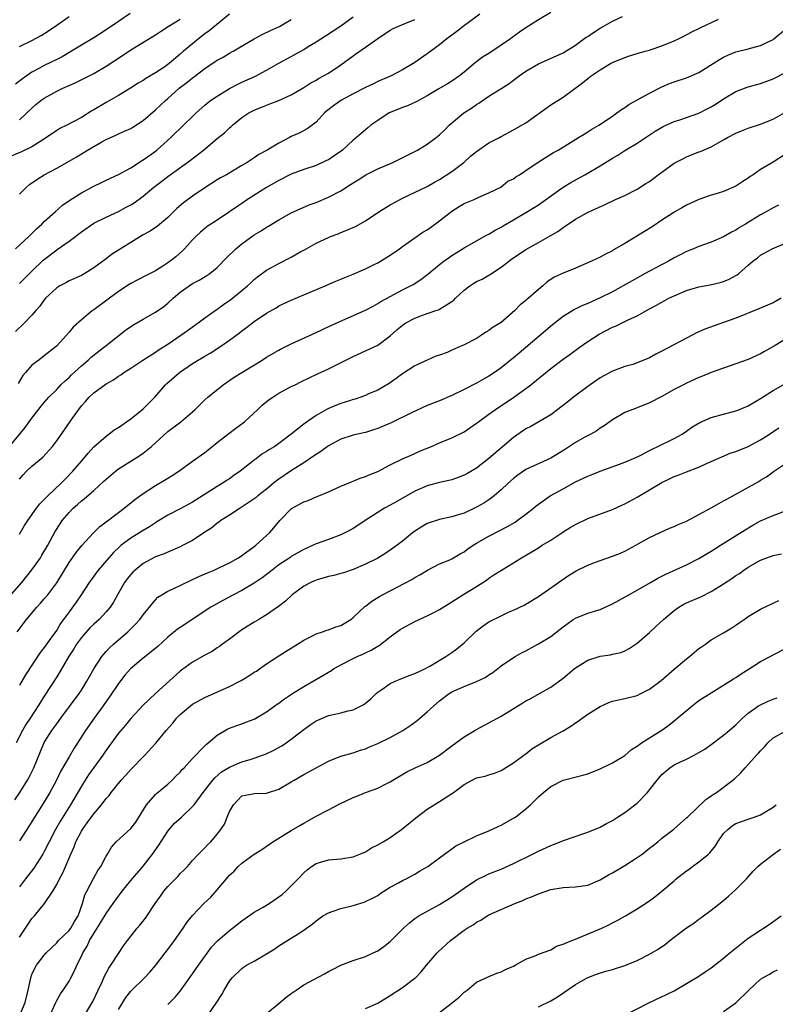
# Model space of a CAD drawing. Units: inches. Extents: x 2643000 to 2646000, y 1509000 to 1512000.
# Drawn here: x 2643065 to 2643187, y 1509357 to 1509516 of the extents above; entities that cross this region are included whole.
import ezdxf

# ---------------------------------------------------------------- set-up
doc = ezdxf.new("R2010")
doc.units = ezdxf.units.IN
doc.header["$MEASUREMENT"] = 0
doc.layers.add('LD26431509_2ft', color=80, linetype='Continuous')

msp = doc.modelspace()

# ---------------------------------------------------------------- linework, layer by layer
at = {"layer": 'LD26431509_2ft'}
for points, elevation in [([(2643099, 1509517.01), (2643095.69, 1509514.31), (2643095, 1509513.8), (2643093.98, 1509513), (2643093, 1509512.21), (2643091.56, 1509511), (2643091, 1509510.51), (2643089.21, 1509509), (2643089, 1509508.84), (2643088.49, 1509508.49), (2643087, 1509507.49), (2643085.43, 1509506.57), (2643085, 1509506.27), (2643084.2, 1509505.8), (2643082.98, 1509505.02), (2643081, 1509503.82), (2643079, 1509502.7), (2643077, 1509501.5), (2643076.68, 1509501.32), (2643075, 1509500.27), (2643072.63, 1509499), (2643071.53, 1509498.47), (2643071, 1509498.14), (2643069.38, 1509497), (2643068.41, 1509496.41), (2643067, 1509495.51), (2643065.31, 1509494.69), (2643063, 1509493.73)], 10302), ([(2643082.9, 1509517.1), (2643081, 1509515.82), (2643079, 1509514.43), (2643077, 1509513.17), (2643075, 1509511.98), (2643073.42, 1509511), (2643071.89, 1509510.11), (2643071, 1509509.65), (2643069, 1509508.67), (2643068.24, 1509508.24), (2643067, 1509507.58), (2643065.45, 1509506.55), (2643064.34, 1509505.66)], 10298), ([(2643139.5, 1509517), (2643136.81, 1509515), (2643135.81, 1509514.19), (2643134.19, 1509513), (2643133, 1509512.05), (2643131, 1509510.56), (2643129, 1509509.16), (2643127, 1509507.96), (2643125.16, 1509507), (2643123, 1509506.08), (2643122.28, 1509505.72), (2643121, 1509505.12), (2643119, 1509504.08), (2643117, 1509503), (2643115.83, 1509502.17), (2643114.71, 1509501.29), (2643114.36, 1509501), (2643113, 1509499.5), (2643111.56, 1509498.44), (2643110.25, 1509497.75), (2643109, 1509497.18), (2643108.68, 1509497), (2643107, 1509496.13), (2643105.11, 1509495), (2643103.75, 1509494.25), (2643103, 1509493.74), (2643101.87, 1509493), (2643101, 1509492.48), (2643098.49, 1509491), (2643097.53, 1509490.47), (2643097, 1509490.16), (2643095, 1509488.88), (2643093, 1509487.51), (2643091.55, 1509486.45), (2643090.47, 1509485.53), (2643089, 1509484.08), (2643087.33, 1509482.67), (2643086.13, 1509481.87), (2643085, 1509481.25), (2643083, 1509480.04), (2643081, 1509478.77), (2643079.9, 1509478.1), (2643079, 1509477.39), (2643077, 1509475.9), (2643075.56, 1509475), (2643075, 1509474.68), (2643073, 1509473.8), (2643072.49, 1509473.51), (2643071.53, 1509473), (2643071, 1509472.68), (2643069.2, 1509471), (2643069, 1509470.76), (2643068.27, 1509469.73), (2643067.6, 1509469), (2643067, 1509468.27), (2643065.78, 1509467), (2643064.36, 1509465.64)], 10310), ([(2643151, 1509517.24), (2643149, 1509516.05), (2643147, 1509514.79), (2643145.93, 1509514.07), (2643144.76, 1509513.24), (2643144.48, 1509513), (2643143, 1509511.96), (2643141, 1509510.63), (2643139.98, 1509510.02), (2643139, 1509509.26), (2643138.85, 1509509.15), (2643137, 1509507.61), (2643136.22, 1509507), (2643135, 1509506.15), (2643134.3, 1509505.7), (2643132.88, 1509504.88), (2643131, 1509503.76), (2643129.2, 1509502.8), (2643127.83, 1509502.17), (2643127, 1509501.88), (2643125, 1509501.09), (2643124.82, 1509501), (2643123, 1509499.8), (2643121.89, 1509499), (2643121.41, 1509498.59), (2643121, 1509498.28), (2643120.31, 1509497.69), (2643119.56, 1509497), (2643119, 1509496.57), (2643117.26, 1509495), (2643115.96, 1509494.04), (2643115, 1509493.43), (2643114.72, 1509493.28), (2643113, 1509492.49), (2643111, 1509491.84), (2643109, 1509491.09), (2643107, 1509490.09), (2643105, 1509488.92), (2643101.92, 1509487), (2643101, 1509486.36), (2643100.18, 1509485.82), (2643099, 1509484.97), (2643097, 1509483.62), (2643095.39, 1509482.61), (2643095, 1509482.31), (2643094.29, 1509481.71), (2643093.53, 1509481), (2643093, 1509480.48), (2643091.7, 1509479), (2643091.35, 1509478.65), (2643090.28, 1509477.72), (2643089.39, 1509477), (2643089, 1509476.71), (2643088.18, 1509476.18), (2643087, 1509475.46), (2643085.36, 1509474.64), (2643084.05, 1509473.95), (2643083, 1509473.4), (2643082.76, 1509473.24), (2643081, 1509472.09), (2643077, 1509469.13), (2643076.81, 1509469), (2643075, 1509467.52), (2643073.69, 1509466.31), (2643073, 1509465.49), (2643072.61, 1509465), (2643071, 1509463.28), (2643070.69, 1509463), (2643069, 1509461.66), (2643068.09, 1509461), (2643067, 1509460.17), (2643065.96, 1509459), (2643065.53, 1509458.47), (2643064.78, 1509457.22)], 10312), ([(2643063.35, 1509447), (2643065.92, 1509450.08), (2643067, 1509451.6), (2643068.49, 1509453.51), (2643069, 1509454.14), (2643069.75, 1509455), (2643071, 1509456.25), (2643071.69, 1509457), (2643072.35, 1509457.65), (2643073, 1509458.19), (2643073.4, 1509458.6), (2643075, 1509460.06), (2643076.1, 1509461), (2643076.56, 1509461.44), (2643078.59, 1509463), (2643079, 1509463.34), (2643082.17, 1509465.83), (2643083.35, 1509466.65), (2643085, 1509467.64), (2643087, 1509468.74), (2643088.33, 1509469.67), (2643089, 1509470.2), (2643089.88, 1509471), (2643091, 1509471.97), (2643092.43, 1509473), (2643093, 1509473.37), (2643094.08, 1509473.92), (2643095.33, 1509474.67), (2643095.79, 1509475), (2643097, 1509476), (2643098.48, 1509477.52), (2643100, 1509479), (2643101, 1509479.8), (2643103, 1509481.24), (2643104.11, 1509481.89), (2643105, 1509482.5), (2643105.33, 1509482.67), (2643107, 1509483.69), (2643109, 1509484.83), (2643109.35, 1509485), (2643111.89, 1509486.11), (2643113, 1509486.5), (2643115, 1509487.34), (2643117, 1509488.41), (2643118.6, 1509489.4), (2643119, 1509489.68), (2643119.82, 1509490.18), (2643121.04, 1509490.96), (2643123, 1509491.95), (2643125.45, 1509493), (2643129.45, 1509495), (2643131, 1509495.94), (2643132.43, 1509497), (2643133, 1509497.47), (2643133.79, 1509498.21), (2643134.58, 1509499), (2643136.94, 1509501), (2643138.2, 1509501.8), (2643139, 1509502.39), (2643139.39, 1509502.61), (2643141, 1509503.72), (2643143.08, 1509505), (2643144.25, 1509505.75), (2643145, 1509506.3), (2643145.92, 1509507), (2643147, 1509507.74), (2643149, 1509508.93), (2643153, 1509510.75), (2643155, 1509512), (2643156.74, 1509513.26), (2643157, 1509513.4), (2643157.95, 1509514.05), (2643159, 1509514.72), (2643159.51, 1509515), (2643161, 1509515.88), (2643162.61, 1509516.61)], 10314), ([(2643064.36, 1509479), (2643066.48, 1509481), (2643067.74, 1509482.26), (2643068.61, 1509483), (2643069, 1509483.4), (2643070.76, 1509485), (2643071.95, 1509486.05), (2643073.13, 1509486.87), (2643075, 1509488.06), (2643077, 1509489.16), (2643078.25, 1509489.75), (2643079, 1509490.12), (2643081.02, 1509491.02), (2643083, 1509492.13), (2643084.74, 1509493.26), (2643085, 1509493.4), (2643086.39, 1509494.39), (2643087.21, 1509495), (2643089.48, 1509497), (2643091.55, 1509499), (2643093, 1509500.45), (2643093.59, 1509501), (2643095, 1509502.26), (2643095.39, 1509502.61), (2643095.93, 1509503), (2643097, 1509503.72), (2643099, 1509504.94), (2643100.33, 1509505.67), (2643101, 1509505.96), (2643103.09, 1509506.91), (2643105, 1509507.94), (2643106.95, 1509509.05), (2643109, 1509510.15), (2643111, 1509511.28), (2643111.75, 1509511.75), (2643113, 1509512.49), (2643114.53, 1509513.47), (2643117, 1509515.13), (2643119, 1509516.54)], 10306), ([(2643065, 1509511.74), (2643067, 1509512.74), (2643068.47, 1509513.53), (2643069.7, 1509514.3), (2643071, 1509515.23), (2643073, 1509516.61)], 10296), ([(2643065, 1509441.73), (2643065.58, 1509442.42), (2643066.14, 1509443), (2643067, 1509443.82), (2643068.75, 1509445.25), (2643070.31, 1509447), (2643071, 1509447.89), (2643073.57, 1509451.57), (2643075, 1509453.57), (2643075.69, 1509454.31), (2643076.28, 1509455), (2643077, 1509455.67), (2643079, 1509457.14), (2643080.21, 1509457.79), (2643081, 1509458.4), (2643081.38, 1509458.62), (2643081.9, 1509459), (2643083, 1509459.69), (2643084.98, 1509461), (2643087, 1509462.27), (2643087.42, 1509462.58), (2643089, 1509463.58), (2643091.1, 1509465), (2643092.2, 1509465.8), (2643093.89, 1509467), (2643095, 1509467.82), (2643096.85, 1509469.15), (2643097, 1509469.23), (2643098.02, 1509469.98), (2643099.2, 1509470.8), (2643101, 1509472.23), (2643101.91, 1509473), (2643102.47, 1509473.53), (2643103, 1509474.01), (2643103.54, 1509474.46), (2643105, 1509475.52), (2643107, 1509476.64), (2643109, 1509477.67), (2643110.55, 1509478.55), (2643111.14, 1509478.86), (2643113, 1509479.9), (2643115, 1509480.86), (2643115.35, 1509481), (2643116.56, 1509481.44), (2643117, 1509481.63), (2643118, 1509482), (2643119.37, 1509482.63), (2643121, 1509483.54), (2643123.16, 1509485), (2643124.3, 1509485.7), (2643125, 1509486.1), (2643126.63, 1509487), (2643127, 1509487.19), (2643131, 1509489.1), (2643132.21, 1509489.8), (2643133, 1509490.22), (2643135, 1509491.52), (2643136.92, 1509493), (2643138.02, 1509493.98), (2643139, 1509494.75), (2643141, 1509496.14), (2643142.72, 1509497), (2643143, 1509497.17), (2643145, 1509498.24), (2643147, 1509499.42), (2643151, 1509502.3), (2643153, 1509503.54), (2643156.15, 1509505.85), (2643157, 1509506.58), (2643157.57, 1509507), (2643159, 1509508), (2643160.69, 1509509), (2643161, 1509509.17), (2643163, 1509509.99), (2643163.74, 1509510.26), (2643165, 1509510.61), (2643166.28, 1509511), (2643167, 1509511.19), (2643167.29, 1509511.29), (2643169, 1509511.87), (2643171, 1509512.69), (2643171.67, 1509513), (2643172.56, 1509513.44), (2643173.87, 1509514.13), (2643175, 1509514.67), (2643175.22, 1509514.78), (2643178.2, 1509516.2)], 10316), ([(2643065, 1509499.89), (2643067, 1509501.8), (2643067.64, 1509502.36), (2643068.44, 1509503), (2643069, 1509503.4), (2643071, 1509504.51), (2643072.02, 1509505), (2643073, 1509505.45), (2643074.08, 1509505.92), (2643075.42, 1509506.58), (2643077, 1509507.4), (2643079, 1509508.56), (2643081.67, 1509510.32), (2643083, 1509511.22), (2643087, 1509513.65), (2643087.8, 1509514.2), (2643089.08, 1509515), (2643091, 1509516.17)], 10300), ([(2643065, 1509473.39), (2643065.81, 1509474.19), (2643067, 1509475.39), (2643068.84, 1509477.16), (2643071, 1509478.84), (2643071.1, 1509478.9), (2643073, 1509480.24), (2643074.05, 1509481), (2643074.59, 1509481.41), (2643075, 1509481.76), (2643077, 1509483.15), (2643079, 1509484.12), (2643081, 1509485.05), (2643082.28, 1509485.72), (2643083, 1509486.12), (2643083.55, 1509486.45), (2643085, 1509487.52), (2643086.75, 1509489), (2643088.03, 1509489.97), (2643089, 1509490.72), (2643092.67, 1509493.33), (2643094.76, 1509495), (2643097, 1509496.85), (2643098.2, 1509497.8), (2643099, 1509498.58), (2643099.23, 1509498.77), (2643099.49, 1509499), (2643101, 1509500.28), (2643102.11, 1509501), (2643103, 1509501.47), (2643105, 1509502.24), (2643105.54, 1509502.46), (2643107, 1509502.99), (2643109, 1509503.94), (2643111, 1509505.12), (2643112.14, 1509505.86), (2643113, 1509506.31), (2643113.42, 1509506.58), (2643114.21, 1509507), (2643115, 1509507.46), (2643117, 1509508.78), (2643119, 1509510.24), (2643119.45, 1509510.55), (2643121, 1509511.66), (2643123, 1509513.06), (2643125, 1509514.4), (2643125.38, 1509514.62), (2643126.24, 1509515), (2643127.52, 1509515.52), (2643129, 1509516.15)], 10308), ([(2643065, 1509487.83), (2643066.14, 1509489), (2643066.6, 1509489.4), (2643067.77, 1509490.23), (2643069, 1509491), (2643071, 1509492.06), (2643074.14, 1509493.86), (2643075.99, 1509495), (2643078.31, 1509496.31), (2643079, 1509496.68), (2643080.59, 1509497.41), (2643081, 1509497.62), (2643081.97, 1509498.03), (2643083, 1509498.5), (2643083.32, 1509498.68), (2643085, 1509499.79), (2643087, 1509501.5), (2643088.6, 1509503), (2643089, 1509503.33), (2643090.85, 1509505), (2643092.06, 1509505.94), (2643093, 1509506.69), (2643093.18, 1509506.82), (2643095, 1509508.2), (2643096.69, 1509509.31), (2643097, 1509509.55), (2643097.95, 1509510.05), (2643099, 1509510.7), (2643099.56, 1509511), (2643103, 1509513.01), (2643104.3, 1509513.7), (2643105.64, 1509514.36), (2643107.1, 1509515), (2643109, 1509516.12)], 10304), ([(2643065, 1509432.78), (2643065.81, 1509434.19), (2643066.32, 1509435), (2643067.73, 1509437), (2643068.29, 1509437.71), (2643069, 1509438.4), (2643069.56, 1509439), (2643071.68, 1509441), (2643072.32, 1509441.68), (2643073.62, 1509443), (2643075, 1509444.61), (2643075.36, 1509445), (2643076.08, 1509445.92), (2643077, 1509446.92), (2643079, 1509448.69), (2643079.45, 1509449), (2643080.33, 1509449.67), (2643081, 1509450.07), (2643081.53, 1509450.47), (2643082.33, 1509451), (2643083, 1509451.47), (2643085, 1509453.1), (2643086.88, 1509455), (2643088.64, 1509457), (2643088.82, 1509457.18), (2643090.91, 1509459), (2643093, 1509460.41), (2643095, 1509461.63), (2643095.87, 1509462.13), (2643097.26, 1509463), (2643099, 1509464.2), (2643100.61, 1509465.39), (2643101, 1509465.71), (2643101.75, 1509466.25), (2643103, 1509467.23), (2643105, 1509468.6), (2643106.53, 1509469.47), (2643107, 1509469.78), (2643109, 1509470.71), (2643111, 1509471.53), (2643114.49, 1509473), (2643116.23, 1509473.77), (2643117, 1509474.07), (2643117.64, 1509474.36), (2643119, 1509474.89), (2643121, 1509475.76), (2643122.5, 1509476.5), (2643123, 1509476.76), (2643123.43, 1509477), (2643125, 1509477.99), (2643126.51, 1509479), (2643127, 1509479.36), (2643130.32, 1509481.68), (2643131, 1509482.09), (2643131.52, 1509482.48), (2643133, 1509483.52), (2643135, 1509485.09), (2643136.16, 1509485.84), (2643137, 1509486.35), (2643138.59, 1509487), (2643139.37, 1509487.37), (2643141, 1509488.07), (2643142.94, 1509489), (2643144.06, 1509489.94), (2643145, 1509490.33), (2643145.36, 1509490.64), (2643145.97, 1509491), (2643147, 1509491.66), (2643148.97, 1509493.03), (2643151.43, 1509494.57), (2643152.22, 1509495), (2643154.22, 1509496.22), (2643155.49, 1509497), (2643156.41, 1509497.59), (2643157, 1509497.93), (2643157.65, 1509498.35), (2643158.78, 1509499), (2643161, 1509500.49), (2643161.73, 1509501), (2643162.45, 1509501.55), (2643163, 1509501.87), (2643163.64, 1509502.36), (2643167, 1509504.18), (2643169, 1509505.21), (2643170.25, 1509505.75), (2643171, 1509506.06), (2643173, 1509506.69), (2643175, 1509507.54), (2643178.33, 1509509.67), (2643179, 1509510.03), (2643179.66, 1509510.34), (2643181, 1509510.87), (2643183, 1509511.39), (2643183.55, 1509511.55), (2643185, 1509511.92), (2643187, 1509512.88), (2643187.16, 1509513), (2643189, 1509514.55)], 10318), ([(2643063, 1509422.27), (2643065.38, 1509425), (2643067, 1509427.01), (2643068.36, 1509429), (2643068.61, 1509429.39), (2643069.55, 1509431), (2643070.77, 1509433.23), (2643071.54, 1509434.46), (2643071.91, 1509435), (2643073, 1509436.32), (2643073.67, 1509437), (2643074.39, 1509437.61), (2643075, 1509438.19), (2643075.47, 1509438.53), (2643077, 1509439.89), (2643078.63, 1509441.37), (2643079, 1509441.73), (2643080.53, 1509443), (2643081, 1509443.36), (2643084.47, 1509445.53), (2643085, 1509445.92), (2643086.33, 1509447), (2643089, 1509449.41), (2643091.1, 1509451), (2643093, 1509452.59), (2643093.44, 1509453), (2643095, 1509454.54), (2643095.5, 1509455), (2643097.95, 1509457), (2643099.77, 1509458.22), (2643100.97, 1509459), (2643104.29, 1509461), (2643105, 1509461.45), (2643107, 1509462.62), (2643107.25, 1509462.75), (2643109, 1509463.62), (2643113, 1509465.46), (2643114.04, 1509465.96), (2643115.41, 1509466.59), (2643121, 1509469.09), (2643122.26, 1509469.74), (2643123, 1509470.15), (2643123.52, 1509470.48), (2643125, 1509471.3), (2643127, 1509472.36), (2643128.75, 1509473.25), (2643129.98, 1509474.02), (2643131.1, 1509474.9), (2643133, 1509476.48), (2643133.69, 1509477), (2643135, 1509477.94), (2643135.67, 1509478.33), (2643137, 1509479.15), (2643140.25, 1509481), (2643140.73, 1509481.27), (2643141, 1509481.39), (2643142, 1509482), (2643143, 1509482.53), (2643143.29, 1509482.71), (2643145, 1509483.67), (2643147, 1509484.86), (2643148.31, 1509485.69), (2643149, 1509486.14), (2643153, 1509488.96), (2643154.24, 1509489.76), (2643156.55, 1509491), (2643159, 1509492.42), (2643161, 1509493.66), (2643161.85, 1509494.15), (2643163, 1509494.91), (2643165, 1509496.13), (2643167.94, 1509498.06), (2643169.2, 1509498.8), (2643171, 1509499.61), (2643171.9, 1509499.9), (2643175, 1509500.99), (2643176.35, 1509501.65), (2643177, 1509502.01), (2643177.62, 1509502.38), (2643179, 1509503.3), (2643181, 1509504.47), (2643182.81, 1509505.19), (2643183, 1509505.25), (2643185, 1509505.79), (2643187, 1509506.51), (2643189, 1509507.55)], 10320), ([(2643064.62, 1509417), (2643066.11, 1509419), (2643067.81, 1509421), (2643068.39, 1509421.61), (2643069, 1509422.31), (2643069.57, 1509423), (2643071, 1509424.93), (2643073, 1509428.2), (2643074.15, 1509429.85), (2643075.05, 1509430.95), (2643076.97, 1509433.03), (2643077.97, 1509434.03), (2643079, 1509434.79), (2643081, 1509436.33), (2643081.94, 1509437), (2643083.63, 1509438.37), (2643085, 1509439.37), (2643087, 1509440.69), (2643088.47, 1509441.53), (2643089, 1509441.87), (2643089.71, 1509442.29), (2643090.76, 1509443), (2643093, 1509444.62), (2643095, 1509446.03), (2643095.56, 1509446.44), (2643097, 1509447.62), (2643098.88, 1509449.12), (2643100.02, 1509449.98), (2643101.19, 1509450.81), (2643101.41, 1509451), (2643103.58, 1509453), (2643104.3, 1509453.7), (2643105.41, 1509454.59), (2643106.01, 1509455), (2643107, 1509455.62), (2643109, 1509456.69), (2643109.62, 1509457), (2643110.55, 1509457.45), (2643113.26, 1509458.74), (2643115, 1509459.58), (2643117.8, 1509461), (2643119, 1509461.58), (2643121, 1509462.46), (2643123, 1509463.39), (2643125, 1509464.91), (2643126.09, 1509465.91), (2643127, 1509466.65), (2643127.52, 1509467), (2643129, 1509467.79), (2643130.25, 1509468.25), (2643132.42, 1509469), (2643132.85, 1509469.15), (2643133, 1509469.24), (2643133.69, 1509469.69), (2643135, 1509470.47), (2643135.3, 1509470.7), (2643135.56, 1509471), (2643137, 1509472.3), (2643137.93, 1509473), (2643138.56, 1509473.44), (2643139, 1509473.69), (2643139.9, 1509474.1), (2643141, 1509474.74), (2643141.18, 1509474.82), (2643141.42, 1509475), (2643143, 1509476.03), (2643144.68, 1509477.32), (2643147, 1509478.91), (2643149, 1509480.04), (2643150.91, 1509481.09), (2643152.17, 1509481.83), (2643153, 1509482.48), (2643153.33, 1509482.67), (2643155, 1509483.83), (2643156.84, 1509484.84), (2643157.16, 1509485), (2643159.81, 1509486.19), (2643161.5, 1509487), (2643163, 1509487.66), (2643165, 1509488.66), (2643166.43, 1509489.57), (2643167, 1509489.91), (2643168.41, 1509491), (2643171, 1509492.86), (2643172.41, 1509493.59), (2643173, 1509493.87), (2643175, 1509494.68), (2643175.25, 1509494.75), (2643177, 1509495.54), (2643178.22, 1509496.22), (2643179, 1509496.63), (2643179.63, 1509497), (2643181, 1509497.74), (2643181.88, 1509498.12), (2643183, 1509498.55), (2643185, 1509499.2), (2643187, 1509500.02), (2643188.93, 1509501.07)], 10322), ([(2643189, 1509494.32), (2643187, 1509493.05), (2643185, 1509491.82), (2643183.8, 1509491), (2643183.31, 1509490.69), (2643183, 1509490.46), (2643182.12, 1509489.88), (2643181, 1509489.17), (2643179, 1509488.3), (2643177.95, 1509487.95), (2643177, 1509487.67), (2643175, 1509487), (2643173, 1509486.09), (2643172.33, 1509485.67), (2643171, 1509484.92), (2643170.79, 1509484.79), (2643169, 1509483.64), (2643167.42, 1509482.58), (2643166.2, 1509481.8), (2643163, 1509479.88), (2643161.18, 1509478.82), (2643161, 1509478.7), (2643159.86, 1509478.14), (2643159, 1509477.66), (2643157.63, 1509477), (2643155, 1509475.86), (2643153, 1509475.07), (2643151.58, 1509474.42), (2643150.39, 1509473.61), (2643149.72, 1509473), (2643149, 1509472.41), (2643147.4, 1509471), (2643147.17, 1509470.83), (2643147, 1509470.66), (2643146.08, 1509469.92), (2643145.22, 1509469), (2643143, 1509467.06), (2643141.69, 1509466.31), (2643141, 1509465.76), (2643140.5, 1509465.5), (2643139.82, 1509465), (2643139, 1509464.51), (2643137, 1509463.44), (2643135.99, 1509463), (2643135.28, 1509462.72), (2643135, 1509462.57), (2643134.23, 1509462.23), (2643133, 1509461.79), (2643132.4, 1509461.6), (2643131, 1509460.99), (2643129, 1509460.07), (2643127, 1509458.78), (2643125.99, 1509458.01), (2643124.82, 1509457.18), (2643123, 1509456.13), (2643121.51, 1509455.51), (2643121, 1509455.28), (2643120.28, 1509455), (2643119.32, 1509454.68), (2643119, 1509454.59), (2643118.41, 1509454.41), (2643117, 1509453.94), (2643116.31, 1509453.69), (2643114.91, 1509453.09), (2643113, 1509452.01), (2643111.22, 1509450.78), (2643111, 1509450.59), (2643109, 1509449), (2643107, 1509447.49), (2643106.31, 1509447), (2643105.47, 1509446.53), (2643105, 1509446.18), (2643104.25, 1509445.75), (2643103.3, 1509445), (2643103, 1509444.79), (2643100.72, 1509443), (2643099.69, 1509442.31), (2643099, 1509441.79), (2643098.52, 1509441.48), (2643097.82, 1509441), (2643097, 1509440.5), (2643093, 1509437.99), (2643091, 1509436.89), (2643089, 1509435.89), (2643087.22, 1509434.78), (2643087, 1509434.66), (2643086.01, 1509433.99), (2643085, 1509433.4), (2643083, 1509432.16), (2643081.46, 1509431), (2643081.21, 1509430.79), (2643080.19, 1509429.81), (2643079.46, 1509429), (2643077.74, 1509427), (2643076.57, 1509425.43), (2643076.28, 1509425), (2643074.98, 1509423), (2643074.18, 1509421.82), (2643073, 1509420.24), (2643071.64, 1509418.36), (2643071, 1509417.28), (2643070.33, 1509416.33), (2643069, 1509414.48), (2643068.34, 1509413.66), (2643065.96, 1509410.04), (2643065, 1509408.37)], 10324), ([(2643187.91, 1509486.09), (2643187, 1509485.64), (2643185.91, 1509485), (2643185, 1509484.5), (2643182.55, 1509483), (2643181.57, 1509482.43), (2643181, 1509482.03), (2643180.29, 1509481.71), (2643179, 1509480.92), (2643177, 1509480.09), (2643175, 1509479.37), (2643174.13, 1509479), (2643173, 1509478.55), (2643171.96, 1509478.04), (2643171, 1509477.54), (2643170.06, 1509477), (2643167, 1509475.39), (2643166.32, 1509475), (2643164.17, 1509473.83), (2643162.76, 1509473), (2643161, 1509472.06), (2643159, 1509471.07), (2643157, 1509470.17), (2643156.17, 1509469.83), (2643154.84, 1509469.16), (2643153, 1509468.03), (2643151.29, 1509466.71), (2643150.2, 1509465.8), (2643147, 1509463.05), (2643145.88, 1509462.12), (2643145, 1509461.36), (2643143, 1509459.75), (2643141.92, 1509459), (2643141, 1509458.39), (2643140.1, 1509457.9), (2643139, 1509457.27), (2643137, 1509456.23), (2643135, 1509455.23), (2643133, 1509454.39), (2643131, 1509453.61), (2643128.45, 1509452.45), (2643125.17, 1509450.83), (2643123.78, 1509450.22), (2643123, 1509449.89), (2643122.31, 1509449.68), (2643121, 1509449.29), (2643119.73, 1509449), (2643119, 1509448.82), (2643117, 1509448.16), (2643115, 1509447.1), (2643113.79, 1509446.21), (2643113, 1509445.72), (2643112.59, 1509445.41), (2643111, 1509444.34), (2643108.85, 1509443), (2643107, 1509441.73), (2643106.58, 1509441.42), (2643106.04, 1509441), (2643105, 1509440.11), (2643103.6, 1509439), (2643103.28, 1509438.72), (2643103, 1509438.5), (2643101.55, 1509437.55), (2643100.9, 1509437.1), (2643100.71, 1509437), (2643099, 1509435.88), (2643097.57, 1509435), (2643097.26, 1509434.74), (2643097, 1509434.58), (2643096.15, 1509433.85), (2643095, 1509433.14), (2643093, 1509431.79), (2643091.51, 1509431), (2643091, 1509430.75), (2643089, 1509429.9), (2643088.39, 1509429.61), (2643087, 1509429.11), (2643085, 1509428.05), (2643083.71, 1509427), (2643083.35, 1509426.65), (2643083, 1509426.28), (2643082.43, 1509425.57), (2643082, 1509425), (2643080.85, 1509423), (2643080.19, 1509421.81), (2643079.66, 1509421), (2643079, 1509420.22), (2643077.86, 1509419), (2643077, 1509418.25), (2643076.37, 1509417.63), (2643075, 1509416.09), (2643074.23, 1509415), (2643073.78, 1509414.22), (2643072.94, 1509412.94), (2643071.51, 1509410.49), (2643071, 1509409.72), (2643069, 1509406.6), (2643068.39, 1509405.61), (2643068.03, 1509405), (2643066.73, 1509403), (2643066.03, 1509401.97), (2643065.46, 1509401), (2643064.43, 1509399)], 10326), ([(2643064.2, 1509389.8), (2643065.02, 1509390.98), (2643066.29, 1509393), (2643066.55, 1509393.45), (2643067.32, 1509395), (2643068.38, 1509397.62), (2643069, 1509399.05), (2643070.23, 1509401), (2643070.56, 1509401.44), (2643071, 1509402.1), (2643071.65, 1509403), (2643074.63, 1509407), (2643075, 1509407.56), (2643075.91, 1509409), (2643077, 1509411.01), (2643078.29, 1509413), (2643079, 1509413.8), (2643079.58, 1509414.42), (2643080.22, 1509415), (2643082.5, 1509417), (2643083.77, 1509418.23), (2643084.46, 1509419), (2643085, 1509419.73), (2643087, 1509422.2), (2643087.4, 1509422.6), (2643088.04, 1509423), (2643089, 1509423.55), (2643090, 1509424), (2643092.68, 1509425.32), (2643094.03, 1509425.97), (2643095.43, 1509426.57), (2643096.53, 1509427), (2643097.39, 1509427.39), (2643099, 1509428.19), (2643100.45, 1509429), (2643101, 1509429.36), (2643103, 1509430.79), (2643103.27, 1509431), (2643105, 1509432.57), (2643105.45, 1509433), (2643106.18, 1509433.82), (2643107.16, 1509435), (2643109, 1509436.89), (2643109.16, 1509437), (2643111, 1509438.04), (2643111.72, 1509438.28), (2643113, 1509438.83), (2643113.44, 1509439), (2643115, 1509439.66), (2643117, 1509440.57), (2643118.73, 1509441.27), (2643119, 1509441.36), (2643120.14, 1509441.86), (2643121, 1509442.13), (2643121.59, 1509442.41), (2643123, 1509442.97), (2643125, 1509444.01), (2643127, 1509444.99), (2643128.38, 1509445.62), (2643129, 1509445.87), (2643129.78, 1509446.22), (2643131.69, 1509447), (2643133, 1509447.58), (2643135, 1509448.42), (2643137, 1509449.39), (2643139, 1509450.75), (2643139.31, 1509451), (2643141, 1509452.21), (2643142.06, 1509453), (2643145.04, 1509454.96), (2643147, 1509456.39), (2643147.78, 1509457), (2643149, 1509458.01), (2643149.56, 1509458.44), (2643151, 1509459.61), (2643153, 1509461.13), (2643154.09, 1509461.91), (2643155.59, 1509463), (2643157, 1509463.98), (2643158.84, 1509465.16), (2643161, 1509466.3), (2643161.5, 1509466.5), (2643163, 1509467.22), (2643163.46, 1509467.46), (2643165, 1509468.16), (2643167, 1509469.26), (2643168.14, 1509469.86), (2643169, 1509470.37), (2643170.13, 1509471), (2643171, 1509471.41), (2643173, 1509472.24), (2643175, 1509472.83), (2643176.82, 1509473.18), (2643178.45, 1509473.55), (2643179, 1509473.71), (2643179.91, 1509474.09), (2643181, 1509474.69), (2643181.19, 1509474.81), (2643181.45, 1509475), (2643183, 1509476.38), (2643183.73, 1509477), (2643184.47, 1509477.53), (2643185, 1509477.99), (2643185.66, 1509478.34), (2643186.88, 1509479), (2643189, 1509479.9)], 10328), ([(2643188.32, 1509471), (2643187, 1509470.28), (2643186.13, 1509469.87), (2643184.73, 1509469.27), (2643181, 1509467.76), (2643179, 1509467.05), (2643177.45, 1509466.55), (2643175.98, 1509466.02), (2643174.6, 1509465.4), (2643173.89, 1509465), (2643173, 1509464.56), (2643169, 1509462.41), (2643168.05, 1509461.95), (2643167, 1509461.36), (2643165, 1509460.52), (2643164.3, 1509460.3), (2643163, 1509459.93), (2643161, 1509459.22), (2643159, 1509458.13), (2643157.37, 1509457), (2643157, 1509456.73), (2643154.72, 1509455), (2643153.78, 1509454.22), (2643152.66, 1509453.34), (2643152.16, 1509453), (2643151, 1509452.15), (2643147.76, 1509450.24), (2643147, 1509449.87), (2643145, 1509448.47), (2643141, 1509445.04), (2643139, 1509443.5), (2643137.43, 1509442.57), (2643137, 1509442.33), (2643136.04, 1509441.96), (2643135, 1509441.62), (2643134.51, 1509441.49), (2643133, 1509441.19), (2643131, 1509440.64), (2643129, 1509439.75), (2643126.1, 1509438.1), (2643125, 1509437.48), (2643124.1, 1509437), (2643120.94, 1509435), (2643119.77, 1509434.23), (2643119, 1509433.74), (2643118.53, 1509433.47), (2643117, 1509432.71), (2643115, 1509431.96), (2643113, 1509431.24), (2643112.51, 1509431), (2643111, 1509430.34), (2643109, 1509429.17), (2643108.76, 1509429), (2643107, 1509427.83), (2643105.91, 1509427), (2643105.41, 1509426.59), (2643104.27, 1509425.73), (2643103, 1509424.87), (2643101, 1509423.71), (2643099.62, 1509423), (2643097.91, 1509422.09), (2643095.97, 1509421), (2643091, 1509417.71), (2643090.59, 1509417.41), (2643089, 1509416.15), (2643087.36, 1509414.64), (2643085, 1509412.75), (2643082.94, 1509411), (2643082.03, 1509409.97), (2643081, 1509408.63), (2643079.55, 1509406.45), (2643079, 1509405.71), (2643078.51, 1509405), (2643077.05, 1509403), (2643075.67, 1509401), (2643073.84, 1509398.16), (2643073, 1509396.75), (2643071.64, 1509394.36), (2643070.97, 1509393), (2643069.87, 1509391), (2643068.82, 1509389.18), (2643067, 1509386.28), (2643066.15, 1509385), (2643065, 1509383.16)], 10330), ([(2643189, 1509464.36), (2643187.37, 1509463.37), (2643185.61, 1509462.39), (2643185, 1509462.01), (2643184.3, 1509461.7), (2643183, 1509461.11), (2643181, 1509460.37), (2643177, 1509458.96), (2643175.61, 1509458.39), (2643175, 1509458.17), (2643173, 1509457.26), (2643172.49, 1509457), (2643171, 1509456.23), (2643169, 1509455.11), (2643167, 1509454.07), (2643165, 1509453.27), (2643164.28, 1509453), (2643163, 1509452.48), (2643161, 1509451.34), (2643159.67, 1509450.33), (2643159, 1509449.94), (2643158.47, 1509449.53), (2643157.52, 1509449), (2643156.43, 1509448.43), (2643155, 1509447.63), (2643153.42, 1509446.58), (2643151, 1509445.11), (2643147, 1509443.28), (2643146.58, 1509443), (2643145.66, 1509442.34), (2643145, 1509441.82), (2643144.08, 1509441), (2643143, 1509439.98), (2643141.83, 1509439), (2643141, 1509438.39), (2643140.16, 1509437.84), (2643139, 1509437.16), (2643137, 1509436.23), (2643135.86, 1509435.86), (2643135, 1509435.62), (2643133, 1509435.2), (2643131, 1509434.51), (2643130.04, 1509433.96), (2643129, 1509433.28), (2643128.62, 1509433), (2643127, 1509431.69), (2643126.13, 1509431), (2643125, 1509430.19), (2643124.29, 1509429.71), (2643123, 1509428.93), (2643121, 1509427.95), (2643119, 1509427.09), (2643117.44, 1509426.56), (2643117, 1509426.43), (2643115.87, 1509426.13), (2643115, 1509425.93), (2643113, 1509425.37), (2643112.73, 1509425.27), (2643112.16, 1509425), (2643111, 1509424.37), (2643109.14, 1509423), (2643108.04, 1509421.96), (2643106.93, 1509421.07), (2643105, 1509419.72), (2643103.72, 1509419), (2643103, 1509418.57), (2643101, 1509417.3), (2643100.56, 1509417), (2643099, 1509415.8), (2643097.86, 1509415), (2643097.38, 1509414.62), (2643097, 1509414.39), (2643096.18, 1509413.82), (2643095, 1509413.22), (2643093, 1509412.09), (2643091.2, 1509410.8), (2643091, 1509410.64), (2643086.99, 1509407), (2643085, 1509405.1), (2643083, 1509402.95), (2643082.13, 1509401.88), (2643081, 1509400.57), (2643079, 1509397.83), (2643078.45, 1509397), (2643077, 1509395.03), (2643076.16, 1509393.84), (2643075.61, 1509393), (2643075, 1509392.03), (2643073.26, 1509389), (2643071.63, 1509386.37), (2643070.83, 1509385), (2643069.77, 1509383), (2643069, 1509381.42), (2643068.77, 1509381), (2643067.29, 1509378.71), (2643065.96, 1509377), (2643065, 1509375.69)], 10332), ([(2643065, 1509367.54), (2643065.93, 1509369), (2643066.36, 1509369.64), (2643067, 1509370.58), (2643067.39, 1509371), (2643069.04, 1509373), (2643070.37, 1509375), (2643071, 1509376.09), (2643071.44, 1509377), (2643072, 1509378), (2643073.31, 1509381), (2643073.84, 1509382.16), (2643074.13, 1509383), (2643075, 1509384.73), (2643075.16, 1509385), (2643075.94, 1509386.06), (2643077, 1509387.55), (2643078.27, 1509389), (2643079, 1509390), (2643079.48, 1509390.52), (2643079.83, 1509391), (2643081.46, 1509393), (2643082.2, 1509393.79), (2643083, 1509394.7), (2643085.26, 1509397), (2643087.05, 1509398.95), (2643088.72, 1509401), (2643089.79, 1509402.21), (2643090.4, 1509403), (2643091, 1509403.61), (2643092.65, 1509405), (2643093, 1509405.26), (2643095, 1509406.36), (2643099, 1509408.15), (2643100.67, 1509409), (2643100.88, 1509409.12), (2643102.14, 1509409.86), (2643103, 1509410.45), (2643103.35, 1509410.65), (2643103.87, 1509411), (2643105, 1509411.8), (2643107, 1509413.09), (2643108.15, 1509413.85), (2643109.99, 1509415), (2643111, 1509415.65), (2643112.31, 1509416.31), (2643113, 1509416.68), (2643114.05, 1509417), (2643114.75, 1509417.25), (2643115, 1509417.32), (2643116.21, 1509417.79), (2643117, 1509418.03), (2643118.62, 1509419), (2643119, 1509419.31), (2643120.91, 1509421.09), (2643121, 1509421.15), (2643122.03, 1509421.97), (2643123, 1509422.55), (2643123.27, 1509422.73), (2643123.76, 1509423), (2643128.52, 1509425.48), (2643129, 1509425.77), (2643129.8, 1509426.2), (2643131.03, 1509426.97), (2643133, 1509427.99), (2643134.67, 1509428.67), (2643135, 1509428.82), (2643136.36, 1509429.64), (2643137, 1509429.96), (2643137.59, 1509430.41), (2643138.45, 1509431), (2643139, 1509431.34), (2643141, 1509432.48), (2643143.98, 1509434.02), (2643145.23, 1509434.77), (2643145.57, 1509435), (2643147, 1509436.03), (2643148.21, 1509437), (2643148.63, 1509437.37), (2643149, 1509437.64), (2643150.94, 1509439), (2643153, 1509440.17), (2643155, 1509441.28), (2643157, 1509442.2), (2643157.57, 1509442.43), (2643159.02, 1509443), (2643162.16, 1509444.16), (2643163, 1509444.45), (2643164.79, 1509445.21), (2643165.62, 1509445.62), (2643167, 1509446.35), (2643167.41, 1509446.59), (2643168.35, 1509447), (2643171, 1509448.29), (2643172.27, 1509449), (2643173, 1509449.47), (2643173.88, 1509450.12), (2643175.13, 1509450.87), (2643177, 1509451.7), (2643179, 1509452.25), (2643181, 1509452.77), (2643181.59, 1509453), (2643183, 1509453.59), (2643185, 1509454.78), (2643185.13, 1509454.87), (2643187, 1509456.05), (2643189, 1509457.2)], 10334), ([(2643065.05, 1509354.95), (2643065.91, 1509357), (2643066.4, 1509359), (2643066.81, 1509361), (2643067, 1509361.51), (2643067.47, 1509362.53), (2643067.75, 1509363), (2643069, 1509364.65), (2643069.3, 1509365), (2643071, 1509366.63), (2643071.32, 1509367), (2643073, 1509368.62), (2643073.28, 1509369), (2643073.91, 1509370.09), (2643074.49, 1509371), (2643075.21, 1509373), (2643075.58, 1509374.42), (2643075.86, 1509375), (2643076.94, 1509377.06), (2643077.67, 1509378.33), (2643078.15, 1509379), (2643079, 1509380.65), (2643079.22, 1509381), (2643079.87, 1509382.13), (2643080.66, 1509383), (2643083, 1509385.14), (2643083.8, 1509386.2), (2643085.55, 1509389), (2643087, 1509390.66), (2643087.17, 1509390.83), (2643089, 1509392.32), (2643089.73, 1509393), (2643090.34, 1509393.66), (2643091, 1509394.29), (2643091.32, 1509394.68), (2643091.64, 1509395), (2643093, 1509396.51), (2643095, 1509398.55), (2643095.23, 1509398.77), (2643095.56, 1509399), (2643097, 1509400.28), (2643098.73, 1509401.27), (2643099, 1509401.39), (2643100.16, 1509401.84), (2643101, 1509402.11), (2643101.63, 1509402.37), (2643103, 1509402.88), (2643105, 1509404.03), (2643106.71, 1509405.29), (2643107, 1509405.47), (2643107.88, 1509406.12), (2643109.2, 1509407), (2643111, 1509408.15), (2643114.09, 1509409.91), (2643115, 1509410.46), (2643115.35, 1509410.65), (2643115.85, 1509411), (2643117, 1509411.66), (2643119, 1509412.68), (2643119.66, 1509413), (2643120.6, 1509413.4), (2643121, 1509413.61), (2643121.95, 1509414.05), (2643123, 1509414.69), (2643123.21, 1509414.79), (2643125, 1509416.17), (2643126.65, 1509417.35), (2643127, 1509417.59), (2643129, 1509418.65), (2643131, 1509419.57), (2643132.2, 1509420.2), (2643133, 1509420.6), (2643135, 1509421.87), (2643136.75, 1509423), (2643139, 1509424.35), (2643140.62, 1509425.38), (2643141, 1509425.67), (2643141.79, 1509426.21), (2643143.03, 1509427), (2643145, 1509428.19), (2643146.27, 1509429), (2643149, 1509430.61), (2643149.64, 1509431), (2643151, 1509431.85), (2643152.78, 1509433), (2643153, 1509433.16), (2643154.13, 1509433.87), (2643155, 1509434.39), (2643157, 1509435.32), (2643161, 1509436.81), (2643162.51, 1509437.49), (2643163, 1509437.69), (2643163.83, 1509438.17), (2643165, 1509438.79), (2643167, 1509439.98), (2643169, 1509441.19), (2643170.24, 1509441.76), (2643171, 1509442.16), (2643171.63, 1509442.37), (2643173, 1509442.92), (2643175, 1509443.63), (2643176.22, 1509444.22), (2643177, 1509444.55), (2643178.69, 1509445.31), (2643180.09, 1509445.91), (2643181, 1509446.18), (2643183, 1509447.01), (2643185, 1509448.07), (2643186.44, 1509449), (2643187.97, 1509450.03)], 10336), ([(2643069.94, 1509355), (2643070.84, 1509357), (2643071, 1509357.32), (2643071.63, 1509358.37), (2643072.06, 1509359), (2643073, 1509360.45), (2643073.31, 1509361), (2643073.89, 1509362.11), (2643074.28, 1509363), (2643075, 1509364.48), (2643075.23, 1509365), (2643075.92, 1509366.08), (2643076.34, 1509367), (2643077, 1509368.15), (2643078.11, 1509369.89), (2643079, 1509371.39), (2643080.16, 1509373), (2643081, 1509374.2), (2643081.35, 1509374.65), (2643081.6, 1509375), (2643083, 1509376.72), (2643085, 1509379.08), (2643086.51, 1509381), (2643087.55, 1509382.45), (2643089, 1509384.72), (2643090.05, 1509385.95), (2643091.21, 1509387), (2643093, 1509388.71), (2643093.24, 1509389), (2643094.72, 1509391), (2643096.27, 1509393), (2643096.62, 1509393.38), (2643097.69, 1509394.31), (2643099, 1509395.1), (2643101, 1509395.92), (2643102.35, 1509396.35), (2643103, 1509396.53), (2643104.32, 1509397), (2643104.81, 1509397.19), (2643106.18, 1509397.82), (2643107.46, 1509398.54), (2643108.16, 1509399), (2643109, 1509399.6), (2643111, 1509401.2), (2643112.04, 1509401.96), (2643113, 1509402.57), (2643113.29, 1509402.71), (2643115, 1509403.42), (2643115.55, 1509403.55), (2643117, 1509403.88), (2643118.2, 1509404.2), (2643119, 1509404.37), (2643120.31, 1509405), (2643120.75, 1509405.25), (2643121, 1509405.44), (2643121.85, 1509406.15), (2643122.75, 1509407), (2643123, 1509407.21), (2643123.66, 1509407.66), (2643125, 1509408.61), (2643125.81, 1509409), (2643126.65, 1509409.35), (2643128.08, 1509409.92), (2643129, 1509410.26), (2643130.61, 1509411), (2643131.43, 1509411.43), (2643134.04, 1509413), (2643135, 1509413.64), (2643135.78, 1509414.22), (2643137, 1509415.21), (2643138.91, 1509417.09), (2643140.04, 1509417.96), (2643141, 1509418.6), (2643143, 1509419.6), (2643144.17, 1509420.17), (2643145, 1509420.51), (2643146.7, 1509421.3), (2643147, 1509421.49), (2643149, 1509422.71), (2643153.9, 1509426.1), (2643155.13, 1509426.87), (2643157, 1509427.79), (2643158.25, 1509428.25), (2643159, 1509428.54), (2643161, 1509429.22), (2643162.28, 1509429.72), (2643163, 1509430.05), (2643164.81, 1509431), (2643167, 1509432.24), (2643170.23, 1509433.77), (2643171, 1509434.04), (2643171.64, 1509434.36), (2643173, 1509434.92), (2643175, 1509435.99), (2643177, 1509437.09), (2643178.21, 1509437.79), (2643179, 1509438.18), (2643179.52, 1509438.48), (2643181, 1509439.27), (2643184.12, 1509441), (2643184.68, 1509441.32), (2643185, 1509441.54), (2643185.93, 1509442.07), (2643187, 1509442.89), (2643187.07, 1509442.93), (2643189, 1509444.26)], 10338), ([(2643075.56, 1509355), (2643076.87, 1509357.13), (2643077.72, 1509359), (2643078.35, 1509360.35), (2643078.74, 1509361.26), (2643079.45, 1509362.55), (2643079.78, 1509363), (2643081, 1509364.92), (2643081.84, 1509366.16), (2643082.46, 1509367), (2643084.05, 1509369), (2643084.49, 1509369.51), (2643085.36, 1509370.64), (2643086.95, 1509373), (2643087.79, 1509374.21), (2643088.38, 1509375), (2643089, 1509375.74), (2643090.61, 1509377.39), (2643091, 1509377.84), (2643091.57, 1509378.43), (2643092.16, 1509379), (2643093, 1509379.96), (2643093.98, 1509381), (2643095, 1509382.02), (2643095.46, 1509382.54), (2643095.94, 1509383), (2643097, 1509384.24), (2643097.58, 1509385), (2643098.16, 1509385.84), (2643098.61, 1509387), (2643099, 1509387.89), (2643099.64, 1509389), (2643100.29, 1509389.71), (2643101, 1509390.42), (2643102.77, 1509390.77), (2643103, 1509390.83), (2643105, 1509390.88), (2643107, 1509391.53), (2643109, 1509392.72), (2643109.45, 1509393), (2643111, 1509393.87), (2643111.74, 1509394.26), (2643113, 1509394.99), (2643115, 1509396.08), (2643117, 1509396.87), (2643119, 1509397.42), (2643120.18, 1509397.82), (2643121, 1509398.06), (2643121.65, 1509398.35), (2643123, 1509398.89), (2643125, 1509399.9), (2643127.03, 1509401), (2643128.2, 1509401.8), (2643129.37, 1509402.63), (2643131, 1509404.03), (2643132.05, 1509405), (2643133, 1509405.8), (2643134.56, 1509407), (2643135, 1509407.27), (2643135.5, 1509407.5), (2643137, 1509408.15), (2643139, 1509408.93), (2643140.41, 1509409.59), (2643141, 1509410.01), (2643141.61, 1509410.39), (2643143, 1509411.49), (2643145, 1509412.84), (2643145.26, 1509413), (2643146.38, 1509413.62), (2643147, 1509413.91), (2643149, 1509415.05), (2643151, 1509416.26), (2643152.55, 1509417.45), (2643153, 1509417.82), (2643154.65, 1509419), (2643155, 1509419.22), (2643157, 1509420), (2643158.45, 1509420.45), (2643159, 1509420.6), (2643161, 1509421.51), (2643163.64, 1509423), (2643165, 1509423.74), (2643167.18, 1509425), (2643168.34, 1509425.66), (2643169, 1509426.01), (2643169.65, 1509426.35), (2643173, 1509427.82), (2643175, 1509428.84), (2643176.33, 1509429.67), (2643177, 1509430.06), (2643177.56, 1509430.44), (2643178.49, 1509431), (2643182.47, 1509433.53), (2643183.74, 1509434.26), (2643185, 1509434.94), (2643187, 1509435.85), (2643189, 1509436.59)], 10340), ([(2643081, 1509355.87), (2643082.19, 1509357.81), (2643083, 1509358.82), (2643085.23, 1509361), (2643086.09, 1509361.91), (2643087.01, 1509362.99), (2643088.58, 1509365), (2643089, 1509365.56), (2643090.06, 1509367), (2643091.46, 1509369), (2643092.07, 1509369.93), (2643093, 1509371.09), (2643094.83, 1509373), (2643095.95, 1509374.05), (2643097, 1509375.23), (2643098.49, 1509377), (2643098.73, 1509377.27), (2643099, 1509377.6), (2643099.73, 1509378.27), (2643100.37, 1509379), (2643101, 1509379.56), (2643103, 1509381.01), (2643104.25, 1509381.75), (2643106.03, 1509383), (2643109, 1509384.81), (2643110.38, 1509385.62), (2643111, 1509386.02), (2643111.64, 1509386.36), (2643113, 1509387.17), (2643115, 1509388.19), (2643116.84, 1509389.16), (2643119, 1509390.16), (2643119.63, 1509390.37), (2643121, 1509390.96), (2643123, 1509391.69), (2643124.45, 1509392.44), (2643125, 1509392.71), (2643125.45, 1509393), (2643127.68, 1509394.32), (2643129.05, 1509394.95), (2643131, 1509395.82), (2643133, 1509397), (2643135, 1509398.55), (2643137, 1509399.99), (2643138.86, 1509401.14), (2643140.15, 1509401.85), (2643141, 1509402.24), (2643143, 1509403.32), (2643146.48, 1509405.52), (2643147, 1509405.83), (2643147.79, 1509406.21), (2643149.21, 1509407), (2643151, 1509408.06), (2643153, 1509409.5), (2643154.81, 1509411), (2643155, 1509411.14), (2643157, 1509412.41), (2643159, 1509413.07), (2643160.71, 1509413.29), (2643161, 1509413.37), (2643162.36, 1509413.64), (2643163, 1509413.91), (2643163.69, 1509414.31), (2643165, 1509415.16), (2643167, 1509416.9), (2643168.1, 1509417.9), (2643169.25, 1509419), (2643171, 1509420.46), (2643171.75, 1509421), (2643172.54, 1509421.46), (2643173, 1509421.68), (2643175.33, 1509422.67), (2643177, 1509423.5), (2643178.38, 1509424.38), (2643179, 1509424.76), (2643180.35, 1509425.65), (2643181, 1509426.11), (2643181.55, 1509426.45), (2643182.3, 1509427), (2643183, 1509427.45), (2643185, 1509428.6), (2643186.02, 1509429), (2643187, 1509429.36), (2643188.37, 1509429.63)], 10342), ([(2643089, 1509356.67), (2643089.35, 1509357), (2643090.17, 1509357.83), (2643091, 1509358.82), (2643093, 1509361.6), (2643093.96, 1509363), (2643096.09, 1509365.92), (2643097.05, 1509366.95), (2643099, 1509368.65), (2643099.48, 1509369), (2643101, 1509370.2), (2643103, 1509371.61), (2643104.42, 1509372.42), (2643105.4, 1509373), (2643107, 1509374.08), (2643107.52, 1509374.48), (2643108.12, 1509375), (2643110.09, 1509377), (2643111, 1509377.96), (2643111.56, 1509378.44), (2643112.27, 1509379), (2643113, 1509379.46), (2643115, 1509380.07), (2643117, 1509380.24), (2643119, 1509380.56), (2643120.1, 1509381), (2643121, 1509381.39), (2643122, 1509382), (2643123, 1509382.5), (2643123.86, 1509383), (2643125, 1509383.7), (2643126.83, 1509385), (2643129.14, 1509386.86), (2643131, 1509388.28), (2643132.12, 1509389), (2643133, 1509389.52), (2643134.5, 1509390.5), (2643135.12, 1509390.88), (2643135.25, 1509391), (2643137, 1509392.27), (2643138.31, 1509393), (2643139, 1509393.34), (2643140.37, 1509393.63), (2643141, 1509393.86), (2643141.9, 1509394.1), (2643143, 1509394.52), (2643145, 1509395.76), (2643146.84, 1509397.16), (2643147, 1509397.26), (2643147.95, 1509398.05), (2643149, 1509398.7), (2643151, 1509399.91), (2643153, 1509400.97), (2643154.26, 1509401.74), (2643155, 1509402.24), (2643155.47, 1509402.53), (2643156.08, 1509403), (2643157, 1509403.64), (2643159, 1509404.89), (2643160.43, 1509405.57), (2643161, 1509405.75), (2643161.99, 1509406.01), (2643163, 1509406.19), (2643165, 1509406.71), (2643165.6, 1509407), (2643167, 1509407.73), (2643168.88, 1509409.12), (2643171, 1509410.94), (2643173, 1509412.62), (2643173.49, 1509413), (2643175, 1509414.28), (2643175.42, 1509414.58), (2643176.05, 1509415), (2643177, 1509415.68), (2643179, 1509416.82), (2643180.35, 1509417.65), (2643181, 1509418.07), (2643181.53, 1509418.47), (2643182.31, 1509419), (2643183, 1509419.45), (2643185, 1509420.68), (2643187, 1509421.65), (2643187.96, 1509422.04)], 10344), ([(2643095.55, 1509355), (2643096.96, 1509357.04), (2643097.72, 1509358.28), (2643098.13, 1509359), (2643099, 1509360.44), (2643099.44, 1509361), (2643101, 1509362.5), (2643101.28, 1509362.72), (2643101.75, 1509363), (2643103, 1509363.68), (2643105, 1509364.84), (2643106.32, 1509365.68), (2643107, 1509366.15), (2643109, 1509367.38), (2643110.12, 1509368.12), (2643111, 1509368.67), (2643111.43, 1509369), (2643112.35, 1509369.65), (2643113, 1509370.23), (2643114.11, 1509371), (2643115, 1509371.51), (2643115.75, 1509371.75), (2643117, 1509372.2), (2643119, 1509372.7), (2643120.77, 1509373.23), (2643121, 1509373.32), (2643122.15, 1509373.85), (2643123, 1509374.33), (2643123.39, 1509374.61), (2643125, 1509375.63), (2643126.34, 1509376.34), (2643127, 1509376.72), (2643127.57, 1509377), (2643129, 1509377.77), (2643129.77, 1509378.23), (2643131.12, 1509379), (2643133, 1509380.41), (2643135, 1509381.85), (2643135.66, 1509382.34), (2643137, 1509383.01), (2643139, 1509383.95), (2643141, 1509384.78), (2643142.51, 1509385.49), (2643143, 1509385.7), (2643145, 1509386.81), (2643145.28, 1509387), (2643147, 1509388.34), (2643147.72, 1509389), (2643149, 1509390.28), (2643149.83, 1509391), (2643151, 1509391.97), (2643153, 1509392.97), (2643156.22, 1509393.78), (2643157, 1509394.01), (2643159, 1509394.8), (2643161, 1509395.79), (2643163, 1509396.97), (2643164.08, 1509397.92), (2643165, 1509398.46), (2643165.72, 1509399), (2643167, 1509399.82), (2643169, 1509401.06), (2643170.12, 1509401.88), (2643171, 1509402.56), (2643173.9, 1509405), (2643175, 1509405.85), (2643177, 1509407.14), (2643180.03, 1509409), (2643180.61, 1509409.39), (2643181, 1509409.62), (2643181.83, 1509410.17), (2643183.16, 1509411), (2643185, 1509412.17), (2643186.53, 1509413), (2643187, 1509413.28), (2643191, 1509415.33)], 10346), ([(2643105, 1509355.18), (2643107, 1509356.8), (2643108.16, 1509357.84), (2643109, 1509358.44), (2643109.76, 1509359), (2643111, 1509359.82), (2643114.37, 1509361.63), (2643115, 1509361.99), (2643115.68, 1509362.32), (2643117, 1509363.02), (2643119, 1509363.77), (2643121, 1509364.43), (2643122.25, 1509365), (2643123, 1509365.37), (2643123.96, 1509366.04), (2643125, 1509366.84), (2643127.15, 1509369), (2643128.14, 1509369.86), (2643129, 1509370.58), (2643129.65, 1509371), (2643133, 1509372.83), (2643135, 1509374.07), (2643135.54, 1509374.46), (2643137, 1509375.49), (2643139, 1509376.82), (2643140.46, 1509377.54), (2643141, 1509377.79), (2643143, 1509378.59), (2643145, 1509379.48), (2643148.07, 1509381), (2643149, 1509381.49), (2643151, 1509382.39), (2643151.46, 1509382.54), (2643153.26, 1509383.26), (2643156.35, 1509384.35), (2643157, 1509384.55), (2643159, 1509385.37), (2643160.05, 1509385.95), (2643161, 1509386.46), (2643161.32, 1509386.68), (2643161.81, 1509387), (2643163, 1509387.72), (2643165, 1509389.24), (2643166.67, 1509391), (2643167, 1509391.39), (2643168.22, 1509393), (2643169, 1509393.92), (2643170.28, 1509395), (2643171, 1509395.46), (2643171.9, 1509395.9), (2643173, 1509396.39), (2643174.22, 1509397), (2643175, 1509397.43), (2643175.98, 1509398.02), (2643177, 1509398.73), (2643179, 1509400.24), (2643179.91, 1509401), (2643181, 1509401.95), (2643181.52, 1509402.48), (2643182.07, 1509403), (2643183, 1509403.81), (2643184.66, 1509405), (2643184.87, 1509405.13), (2643186.22, 1509405.78), (2643187, 1509406.11), (2643187.68, 1509406.32)], 10348), ([(2643121, 1509355.99), (2643123, 1509356.9), (2643125, 1509358.12), (2643127, 1509359.39), (2643129, 1509360.9), (2643129.1, 1509361), (2643130.04, 1509361.96), (2643130.9, 1509363), (2643132.62, 1509365), (2643132.8, 1509365.2), (2643134.79, 1509367), (2643137, 1509368.67), (2643137.5, 1509369), (2643138.42, 1509369.58), (2643139, 1509370), (2643139.67, 1509370.33), (2643140.73, 1509371), (2643141, 1509371.15), (2643145.19, 1509373), (2643146.48, 1509373.52), (2643147, 1509373.75), (2643147.91, 1509374.09), (2643149, 1509374.59), (2643151, 1509375.29), (2643153, 1509375.62), (2643155, 1509375.69), (2643157, 1509376), (2643159, 1509376.84), (2643160.36, 1509377.64), (2643161, 1509377.98), (2643163, 1509379.18), (2643165, 1509380.45), (2643165.81, 1509381), (2643167, 1509381.95), (2643167.6, 1509382.4), (2643168.34, 1509383), (2643169, 1509383.57), (2643170.96, 1509385.04), (2643172.01, 1509385.99), (2643173, 1509386.86), (2643173.13, 1509387), (2643176.15, 1509389.85), (2643177, 1509390.42), (2643177.33, 1509390.67), (2643177.83, 1509391), (2643180.51, 1509393), (2643180.78, 1509393.22), (2643181.81, 1509394.19), (2643182.49, 1509395), (2643183, 1509395.53), (2643184.32, 1509397), (2643184.66, 1509397.34), (2643185, 1509397.73), (2643185.64, 1509398.36), (2643186.16, 1509399), (2643187, 1509399.83), (2643189, 1509400.92)], 10350), ([(2643133, 1509355.38), (2643135.11, 1509357), (2643136.16, 1509357.84), (2643137, 1509358.65), (2643137.48, 1509359), (2643139, 1509360.25), (2643140.53, 1509361), (2643140.86, 1509361.14), (2643142.29, 1509361.71), (2643143, 1509361.92), (2643143.7, 1509362.3), (2643145, 1509362.87), (2643145.25, 1509363), (2643147, 1509363.97), (2643148.59, 1509364.59), (2643149, 1509364.78), (2643151, 1509365.53), (2643151.92, 1509366.08), (2643153, 1509366.4), (2643153.39, 1509366.61), (2643154.41, 1509367), (2643155, 1509367.26), (2643155.41, 1509367.41), (2643159.26, 1509369), (2643160.44, 1509369.56), (2643161, 1509369.87), (2643161.75, 1509370.25), (2643163.1, 1509371), (2643165, 1509372.12), (2643167, 1509373.43), (2643167.89, 1509374.11), (2643169, 1509375), (2643171, 1509376.69), (2643171.34, 1509377), (2643173, 1509378.31), (2643173.41, 1509378.59), (2643173.95, 1509379), (2643175, 1509379.77), (2643176.54, 1509381), (2643176.78, 1509381.22), (2643177.67, 1509382.33), (2643178.06, 1509383), (2643179, 1509384.32), (2643179.67, 1509385), (2643180.41, 1509385.59), (2643181, 1509385.96), (2643183, 1509386.69), (2643183.94, 1509387), (2643185, 1509387.39), (2643187, 1509388.59), (2643187.53, 1509389)], 10352), ([(2643149, 1509356.27), (2643151, 1509357.23), (2643152.1, 1509357.9), (2643155, 1509359.87), (2643156.93, 1509361), (2643158.41, 1509361.59), (2643159.95, 1509362.05), (2643161, 1509362.33), (2643163.02, 1509362.98), (2643165, 1509363.8), (2643167, 1509364.78), (2643168.39, 1509365.61), (2643169.57, 1509366.43), (2643170.27, 1509367), (2643171, 1509367.57), (2643173, 1509369.08), (2643174.18, 1509369.82), (2643175, 1509370.48), (2643175.32, 1509370.68), (2643177, 1509371.91), (2643178.72, 1509373.28), (2643179.81, 1509374.19), (2643181, 1509375.26), (2643182.69, 1509377), (2643183.77, 1509378.23), (2643184.54, 1509379), (2643185, 1509379.38), (2643187.1, 1509381), (2643188.19, 1509381.81)], 10354), ([(2643163, 1509354.93), (2643167, 1509357), (2643169.74, 1509358.26), (2643171, 1509358.89), (2643173, 1509360.06), (2643175, 1509361.27), (2643176.04, 1509361.96), (2643177, 1509362.57), (2643179, 1509364.15), (2643180.01, 1509365), (2643180.53, 1509365.47), (2643183, 1509367.37), (2643185, 1509368.71), (2643185.48, 1509369), (2643186.39, 1509369.61), (2643188.34, 1509371)], 10356), ([(2643179, 1509355.53), (2643181, 1509356.95), (2643183.11, 1509359), (2643185, 1509360.77), (2643185.33, 1509361), (2643186.42, 1509361.58), (2643187, 1509361.92), (2643187.71, 1509362.29)], 10358)]:
    msp.add_lwpolyline(points, dxfattribs=dict(at, elevation=elevation))

doc.saveas('drawing.dxf')
